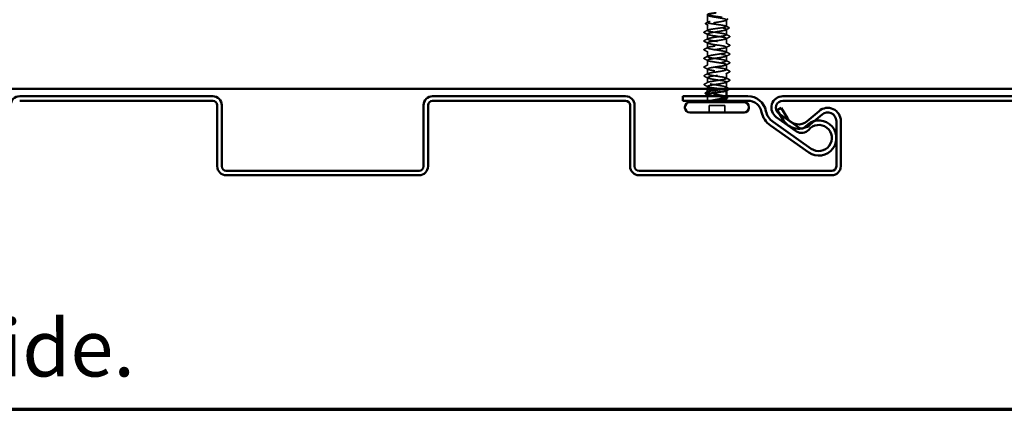
# Model space of a CAD drawing. Units: inches. Extents: x 0.6 to 33.4, y 0.6 to 21.4.
# Drawn here: x 4.7 to 9.4, y 0.6 to 2.4 of the extents above; entities that cross this region are included whole.
import ezdxf

# ---------------------------------------------------------------- set-up
doc = ezdxf.new("R2010")
doc.units = ezdxf.units.IN
doc.header["$LTSCALE"] = 2
doc.header["$MEASUREMENT"] = 0
doc.linetypes.add('DASHED', pattern=[0.2067, 0.1654, -0.0413])
for name, color, linetype, lineweight in [('Border (ANSI)', 7, 'Continuous', 70), ('Hidden (ANSI)', 7, 'DASHED', 35), ('Visible (ANSI)', 7, 'Continuous', 50)]:
    doc.layers.add(name, color=color, linetype=linetype, lineweight=lineweight)
doc.styles.get("Standard").update_dxf_attribs({"font": 'tahoma.ttf'})

# ---------------------------------------------------------------- blocks, each defined once
blk = doc.blocks.new('Borders ATAS A Border')
at = {"layer": 'Border (ANSI)'}
blk.add_line((0.3, 0.3), (16.7, 0.3), dxfattribs=at)

msp = doc.modelspace()

# ---------------------------------------------------------------- linework, layer by layer
at = {"layer": 'Hidden (ANSI)', "ltscale": 0.033067}
msp.add_line((7.947516, 2.434675), (7.947516, 2.469501), dxfattribs=at)
at = {"layer": 'Hidden (ANSI)', "ltscale": 0.02963}
msp.add_line((8.037516, 2.415812), (8.037516, 2.44703), dxfattribs=at)
at = {"layer": 'Hidden (ANSI)', "ltscale": 0.026193}
msp.add_line((7.947516, 2.39695), (7.947516, 2.424559), dxfattribs=at)
at = {"layer": 'Hidden (ANSI)', "ltscale": 0.024475}
for p, q in [((8.037516, 2.376284), (8.037516, 2.402088)), ((8.037516, 2.126479), (8.037516, 2.152284))]:
    msp.add_line(p, q, dxfattribs=at)
at = {"layer": 'Hidden (ANSI)', "ltscale": 0.022756}
for p, q in [((7.947516, 2.355617), (7.947516, 2.379617)), ((7.947516, 2.314284), (7.947516, 2.338284)), ((8.037516, 2.33495), (8.037516, 2.35895)), ((7.947516, 2.27295), (7.947516, 2.29695)), ((8.037516, 2.293617), (8.037516, 2.317617)), ((7.947516, 2.231617), (7.947516, 2.255617)), ((8.037516, 2.252284), (8.037516, 2.276284)), ((7.947516, 2.190284), (7.947516, 2.214284)), ((8.037516, 2.21095), (8.037516, 2.23495)), ((7.947516, 2.14895), (7.947516, 2.17295)), ((8.037516, 2.169617), (8.037516, 2.193617))]:
    msp.add_line(p, q, dxfattribs=at)
at = {"layer": 'Hidden (ANSI)', "ltscale": 0.011328}
msp.add_line((7.947516, 2.119617), (7.947516, 2.131617), dxfattribs=at)
at = {"layer": 'Hidden (ANSI)', "ltscale": 0.000951503}
msp.add_line((7.947516, 2.104008), (7.947516, 2.105112), dxfattribs=at)
at = {"layer": 'Hidden (ANSI)', "ltscale": 0.000648899}
msp.add_line((8.037516, 2.111968), (8.037516, 2.112755), dxfattribs=at)
at = {"layer": 'Hidden (ANSI)', "ltscale": 0.012281}
msp.add_line((7.947516, 2.07195), (7.947516, 2.08495), dxfattribs=at)
at = {"layer": 'Hidden (ANSI)', "ltscale": 0.003151}
msp.add_line((8.037516, 2.081537), (8.037516, 2.08495), dxfattribs=at)
at = {"layer": 'Hidden (ANSI)', "ltscale": 0.002833}
msp.add_line((8.037516, 2.07195), (8.037516, 2.07503), dxfattribs=at)
at = {"layer": 'Hidden (ANSI)', "ltscale": 0.071644}
msp.add_line((8.030182, 2.041617), (7.954849, 2.041617), dxfattribs=at)
at = {"layer": 'Hidden (ANSI)', "ltscale": 0.032915}
for p, q in [((7.954849, 2.00695), (7.954849, 2.041617)), ((8.030182, 2.00695), (8.030182, 2.041617))]:
    msp.add_line(p, q, dxfattribs=at)
at = {"layer": 'Hidden (ANSI)', "ltscale": 0.001311}
for centre in [(7.931516, 2.388284), (7.931516, 2.140284)]:
    msp.add_arc(centre, 0.000667, 116.343304, 243.656696, dxfattribs=at)
at = {"layer": 'Hidden (ANSI)', "ltscale": 0.008314}
for centre, start, end in [((7.932516, 2.07195), 326.251011, 0), ((8.052516, 2.07195), 180, 213.748989)]:
    msp.add_arc(centre, 0.015, start, end, dxfattribs=at)
at = {"layer": 'Hidden (ANSI)', "ltscale": 0.609528}
msp.add_open_spline([(7.988541, 2.480104), (7.982631, 2.479161), (7.976882, 2.478227), (7.966371, 2.476341), (7.961711, 2.475407), (7.954123, 2.47352), (7.951268, 2.472586), (7.947768, 2.4707), (7.947156, 2.469766), (7.94828, 2.46788), (7.950005, 2.466946), (7.955581, 2.465059), (7.959378, 2.464125), (7.968551, 2.462239), (7.973837, 2.461305), (7.985199, 2.459419), (7.991163, 2.458484), (8.002969, 2.456598), (8.008696, 2.455664), (8.019136, 2.453778), (8.023746, 2.452844), (8.031216, 2.450957), (8.034003, 2.450023), (8.037358, 2.448137), (8.037893, 2.447203), (8.036617, 2.445317), (8.034818, 2.444383), (8.029107, 2.442496), (8.025251, 2.441562), (8.015982, 2.439676), (8.01066, 2.438742), (7.999256, 2.436855), (7.993285, 2.435921), (7.981494, 2.434035), (7.975791, 2.433101), (7.965425, 2.431215), (7.960864, 2.430281), (7.953513, 2.428394), (7.950795, 2.42746), (7.947587, 2.425574), (7.947129, 2.42464), (7.948556, 2.422753), (7.950428, 2.421819), (7.956272, 2.419933), (7.960187, 2.418999), (7.969551, 2.417113), (7.974907, 2.416179), (7.986353, 2.414292), (7.99233, 2.413358), (8.004102, 2.411472), (8.009782, 2.410538), (8.020073, 2.408651), (8.024583, 2.407717), (8.031814, 2.405831), (8.034463, 2.404897), (8.037524, 2.403011), (8.037905, 2.402077), (8.036326, 2.40019), (8.034381, 2.399256), (8.028404, 2.39737), (8.024432, 2.396436), (8.014975, 2.39455), (8.009584, 2.393615), (7.998099, 2.391729), (7.992117, 2.390795), (7.980365, 2.388909), (7.974711, 2.387975), (7.964497, 2.386088), (7.960037, 2.385154), (7.953591, 2.383444), (7.95134, 2.382681), (7.948292, 2.381147), (7.947516, 2.380384), (7.947516, 2.379617)], degree=3, knots=[0, 0, 0, 0, 0.06867359, 0.06867359, 0.13734718, 0.13734718, 0.20602077, 0.20602077, 0.27469436, 0.27469436, 0.34336795, 0.34336795, 0.41204154, 0.41204154, 0.48071513, 0.48071513, 0.54938872, 0.54938872, 0.61806231, 0.61806231, 0.6867359, 0.6867359, 0.75540949, 0.75540949, 0.82408308, 0.82408308, 0.89275667, 0.89275667, 0.96143026, 0.96143026, 1.03010385, 1.03010385, 1.09877744, 1.09877744, 1.16745103, 1.16745103, 1.23612462, 1.23612462, 1.30479821, 1.30479821, 1.3734718, 1.3734718, 1.44214539, 1.44214539, 1.51081898, 1.51081898, 1.57949257, 1.57949257, 1.64816616, 1.64816616, 1.71683975, 1.71683975, 1.78551334, 1.78551334, 1.85418693, 1.85418693, 1.92286052, 1.92286052, 1.99153411, 1.99153411, 2.0602077, 2.0602077, 2.12888129, 2.12888129, 2.19755488, 2.19755488, 2.26622847, 2.26622847, 2.33490206, 2.33490206, 2.39077358, 2.39077358, 2.4466451, 2.4466451, 2.4466451, 2.4466451], dxfattribs=at)
at = {"layer": 'Hidden (ANSI)', "ltscale": 0.607305}
msp.add_open_spline([(7.947516, 2.39695), (7.947516, 2.397739), (7.948681, 2.39852), (7.953207, 2.400098), (7.956525, 2.400879), (7.964888, 2.402457), (7.969853, 2.403238), (7.980779, 2.404815), (7.986634, 2.405597), (7.998458, 2.407174), (8.004312, 2.407955), (8.015232, 2.409533), (8.020192, 2.410314), (8.028544, 2.411892), (8.031855, 2.412673), (8.036366, 2.414251), (8.037524, 2.415032), (8.037507, 2.416609), (8.036334, 2.417391), (8.031793, 2.418968), (8.028469, 2.419749), (8.020094, 2.421327), (8.015125, 2.422108), (8.004192, 2.423686), (7.998336, 2.424467), (7.986512, 2.426045), (7.98066, 2.426826), (7.969746, 2.428403), (7.96479, 2.429185), (7.95645, 2.430762), (7.953146, 2.431543), (7.948649, 2.433121), (7.9475, 2.433902), (7.947532, 2.43548), (7.948713, 2.436261), (7.953269, 2.437839), (7.9566, 2.43862), (7.964986, 2.440197), (7.96996, 2.440979), (7.980898, 2.442556), (7.986757, 2.443337), (7.998581, 2.444915), (8.004431, 2.445696), (8.015338, 2.447274), (8.02029, 2.448055), (8.028619, 2.449633), (8.031916, 2.450414), (8.036398, 2.451991), (8.037539, 2.452773), (8.037491, 2.45435), (8.036302, 2.455131), (8.031731, 2.456709), (8.028393, 2.45749), (8.019995, 2.459068), (8.015017, 2.459849), (8.004073, 2.461427), (7.998213, 2.462208), (7.986389, 2.463785), (7.980541, 2.464567), (7.969639, 2.466144), (7.964693, 2.466925), (7.956375, 2.468503), (7.953084, 2.469284), (7.948617, 2.470862), (7.947484, 2.471643), (7.947548, 2.473221), (7.948745, 2.474002), (7.953331, 2.475579), (7.956676, 2.476361), (7.964576, 2.477843), (7.968877, 2.478531), (7.978307, 2.479918), (7.983365, 2.480606), (7.988541, 2.481299)], degree=3, knots=[0, 0, 0, 0, 0.06817207, 0.06817207, 0.13634415, 0.13634415, 0.20451622, 0.20451622, 0.2726883, 0.2726883, 0.34086037, 0.34086037, 0.40903245, 0.40903245, 0.47720452, 0.47720452, 0.5453766, 0.5453766, 0.61354867, 0.61354867, 0.68172075, 0.68172075, 0.74989282, 0.74989282, 0.8180649, 0.8180649, 0.88623697, 0.88623697, 0.95440905, 0.95440905, 1.02258112, 1.02258112, 1.0907532, 1.0907532, 1.15892527, 1.15892527, 1.22709735, 1.22709735, 1.29526942, 1.29526942, 1.3634415, 1.3634415, 1.43161357, 1.43161357, 1.49978565, 1.49978565, 1.56795772, 1.56795772, 1.6361298, 1.6361298, 1.70430187, 1.70430187, 1.77247395, 1.77247395, 1.84064602, 1.84064602, 1.90881809, 1.90881809, 1.97699017, 1.97699017, 2.04516224, 2.04516224, 2.11333432, 2.11333432, 2.18150639, 2.18150639, 2.24967847, 2.24967847, 2.31785054, 2.31785054, 2.37777553, 2.37777553, 2.43770052, 2.43770052, 2.43770052, 2.43770052], dxfattribs=at)
at = {"layer": 'Hidden (ANSI)', "ltscale": 0.025147}
msp.add_open_spline([(7.940031, 2.427309), (7.939198, 2.427736), (7.93859, 2.428169), (7.937774, 2.429854), (7.938668, 2.430956), (7.940083, 2.431674)], degree=3, knots=[0, 0, 0, 0, 0.037677266, 0.037677266, 0.100619848, 0.100619848, 0.100619848, 0.100619848], dxfattribs=at)
at = {"layer": 'Hidden (ANSI)', "ltscale": 0.009503}
msp.add_open_spline([(7.940083, 2.431674), (7.94308, 2.433195), (7.946075, 2.434721), (7.949065, 2.436255)], degree=3, dxfattribs=at)
at = {"layer": 'Hidden (ANSI)', "ltscale": 0.006226}
for points in [[(8.04126, 2.44786), (8.039292, 2.446846), (8.037326, 2.44583), (8.035362, 2.444809)], [(8.035362, 2.083759), (8.037326, 2.082737), (8.039292, 2.081721), (8.04126, 2.080707)]]:
    msp.add_open_spline(points, degree=3, dxfattribs=at)
at = {"layer": 'Hidden (ANSI)', "ltscale": 0.025118}
for points, knots in [([(8.041197, 2.452443), (8.04202, 2.452024), (8.042625, 2.451601), (8.043322, 2.450507), (8.043327, 2.449776), (8.042643, 2.448685), (8.042055, 2.448269), (8.04126, 2.44786)], [0, 0, 0, 0, 0.034433257, 0.034433257, 0.066857531, 0.066857531, 0.10073439, 0.10073439, 0.10073439, 0.10073439]), ([(8.04126, 2.080707), (8.042081, 2.080285), (8.042685, 2.079855), (8.043341, 2.078729), (8.043305, 2.078006), (8.042593, 2.076945), (8.042, 2.076532), (8.041197, 2.076124)], [0, 0, 0, 0, 0.035007819, 0.035007819, 0.06716519, 0.06716519, 0.10073538, 0.10073538, 0.10073538, 0.10073538])]:
    msp.add_open_spline(points, degree=3, knots=knots, dxfattribs=at)
at = {"layer": 'Hidden (ANSI)', "ltscale": 0.012555}
msp.add_open_spline([(7.932611, 2.386282), (7.931601, 2.386794), (7.930849, 2.387384), (7.930849, 2.388284)], degree=3, dxfattribs=at)
at = {"layer": 'Hidden (ANSI)', "ltscale": 0.011493}
msp.add_open_spline([(7.930859, 2.388399), (7.930923, 2.388765), (7.931126, 2.389075), (7.931697, 2.389649), (7.932106, 2.389913), (7.932616, 2.39017)], degree=3, knots=[0, 0, 0, 0, 0.0209650713, 0.0209650713, 0.0463562136, 0.0463562136, 0.0463562136, 0.0463562136], dxfattribs=at)
at = {"layer": 'Hidden (ANSI)', "ltscale": 0.01781}
for points in [[(7.949357, 2.377728), (7.943788, 2.380604), (7.938202, 2.383449), (7.932611, 2.386282)], [(7.932611, 2.348952), (7.938202, 2.351785), (7.943788, 2.35463), (7.949357, 2.357505)], [(7.949357, 2.336395), (7.943788, 2.33927), (7.938202, 2.342116), (7.932611, 2.344949)], [(8.035674, 2.378172), (8.041243, 2.375297), (8.046829, 2.372452), (8.05242, 2.369618)], [(8.05242, 2.365615), (8.046829, 2.362782), (8.041243, 2.359937), (8.035674, 2.357062)], [(8.035674, 2.336839), (8.041243, 2.333963), (8.046829, 2.331118), (8.05242, 2.328285)], [(7.932611, 2.307618), (7.938202, 2.310452), (7.943788, 2.313297), (7.949357, 2.316172)], [(7.949357, 2.295062), (7.943788, 2.297937), (7.938202, 2.300782), (7.932611, 2.303615)], [(8.05242, 2.324282), (8.046829, 2.321449), (8.041243, 2.318604), (8.035674, 2.315728)], [(8.035674, 2.295505), (8.041243, 2.29263), (8.046829, 2.289785), (8.05242, 2.286952)], [(7.932611, 2.266285), (7.938202, 2.269118), (7.943788, 2.271963), (7.949357, 2.274839)], [(7.949357, 2.253728), (7.943788, 2.256604), (7.938202, 2.259449), (7.932611, 2.262282)], [(8.05242, 2.282949), (8.046829, 2.280116), (8.041243, 2.27727), (8.035674, 2.274395)], [(8.035674, 2.254172), (8.041243, 2.251297), (8.046829, 2.248452), (8.05242, 2.245618)], [(7.932611, 2.224952), (7.938202, 2.227785), (7.943788, 2.23063), (7.949357, 2.233505)], [(7.949357, 2.212395), (7.943788, 2.21527), (7.938202, 2.218116), (7.932611, 2.220949)], [(8.05242, 2.241615), (8.046829, 2.238782), (8.041243, 2.235937), (8.035674, 2.233062)], [(8.035674, 2.212839), (8.041243, 2.209963), (8.046829, 2.207118), (8.05242, 2.204285)], [(8.05242, 2.200282), (8.046829, 2.197449), (8.041243, 2.194604), (8.035674, 2.191728)], [(7.932611, 2.183618), (7.938202, 2.186452), (7.943788, 2.189297), (7.949357, 2.192172)], [(7.949357, 2.171062), (7.943788, 2.173937), (7.938202, 2.176782), (7.932611, 2.179615)], [(7.932611, 2.142285), (7.938202, 2.145118), (7.943788, 2.147963), (7.949357, 2.150839)], [(8.035674, 2.171505), (8.041243, 2.16863), (8.046829, 2.165785), (8.05242, 2.162952)], [(8.05242, 2.158949), (8.046829, 2.156116), (8.041243, 2.15327), (8.035674, 2.150395)]]:
    msp.add_open_spline(points, degree=3, dxfattribs=at)
at = {"layer": 'Hidden (ANSI)', "ltscale": 0.017473}
for points in [[(7.932616, 2.39017), (7.938107, 2.392942), (7.943593, 2.395724), (7.949065, 2.398531)], [(7.949065, 2.130037), (7.943593, 2.132843), (7.938107, 2.135625), (7.932616, 2.138397)]]:
    msp.add_open_spline(points, degree=3, dxfattribs=at)
at = {"layer": 'Hidden (ANSI)', "ltscale": 0.01023}
msp.add_open_spline([(7.949669, 2.422337), (7.946462, 2.424005), (7.943248, 2.425661), (7.940031, 2.427309)], degree=3, dxfattribs=at)
at = {"layer": 'Hidden (ANSI)', "ltscale": 1.03389}
for points, knots in [([(7.947516, 2.14895), (7.947516, 2.151634), (7.959947, 2.154317), (7.977207, 2.157), (7.994467, 2.159683), (8.015356, 2.162367), (8.0271, 2.16505), (8.038843, 2.167733), (8.040625, 2.170417), (8.031355, 2.1731), (8.022084, 2.175783), (8.002408, 2.178466), (7.984357, 2.18115), (7.966306, 2.183833), (7.951137, 2.186516), (7.948125, 2.189199), (7.945114, 2.191883), (7.95447, 2.194566), (7.970472, 2.197249), (7.986474, 2.199933), (8.008009, 2.202616), (8.021908, 2.205299), (8.035807, 2.207982), (8.041103, 2.210666), (8.034557, 2.213349), (8.028011, 2.216032), (8.01008, 2.218716), (7.991727, 2.221399), (7.973375, 2.224082), (7.955879, 2.226765), (7.949938, 2.229449), (7.943997, 2.232132), (7.950024, 2.234815), (7.964335, 2.237499), (7.978645, 2.240182), (8.000242, 2.242865), (8.01592, 2.245548), (8.031597, 2.248232), (8.040264, 2.250915), (8.03662, 2.253598), (8.032976, 2.256281), (8.017276, 2.258965), (7.999119, 2.261648), (7.980963, 2.264331), (7.961614, 2.267015), (7.952904, 2.269698), (7.944195, 2.272381), (7.94673, 2.275064), (7.958961, 2.277748), (7.971191, 2.280431), (7.992266, 2.283114), (8.009297, 2.285798), (8.026328, 2.288481), (8.038131, 2.291164), (8.037488, 2.293847), (8.036845, 2.296531), (8.023801, 2.299214), (8.006332, 2.301897), (7.988864, 2.304581), (7.968186, 2.307264), (7.956944, 2.309947), (7.945702, 2.31263), (7.944677, 2.315314), (7.954496, 2.317997), (7.964316, 2.32068), (7.984296, 2.323363), (8.00222, 2.326047), (8.020143, 2.32873), (8.034762, 2.331413), (8.037137, 2.334097), (8.039512, 2.33678), (8.029478, 2.339463), (8.013171, 2.342146), (7.996864, 2.34483), (7.975418, 2.347513), (7.961948, 2.350196), (7.948477, 2.35288), (7.94392, 2.355563), (7.951062, 2.358246), (7.958204, 2.360929), (7.976549, 2.363613), (7.994879, 2.366296), (8.013209, 2.368979), (8.030248, 2.371663), (8.035577, 2.374346), (8.040906, 2.377029), (8.034154, 2.379712), (8.01945, 2.382396), (8.004746, 2.385079), (7.983113, 2.387762), (7.96778, 2.390446), (7.955389, 2.392614), (7.947516, 2.394782), (7.947516, 2.39695)], [0, 0, 0, 0, 1.22367682, 1.22367682, 1.22367682, 2.44735363, 2.44735363, 2.44735363, 3.67103045, 3.67103045, 3.67103045, 4.89470726, 4.89470726, 4.89470726, 6.11838408, 6.11838408, 6.11838408, 7.3420609, 7.3420609, 7.3420609, 8.56573771, 8.56573771, 8.56573771, 9.78941453, 9.78941453, 9.78941453, 11.01309134, 11.01309134, 11.01309134, 12.23676816, 12.23676816, 12.23676816, 13.46044498, 13.46044498, 13.46044498, 14.68412179, 14.68412179, 14.68412179, 15.90779861, 15.90779861, 15.90779861, 17.13147542, 17.13147542, 17.13147542, 18.35515224, 18.35515224, 18.35515224, 19.57882906, 19.57882906, 19.57882906, 20.80250587, 20.80250587, 20.80250587, 22.02618269, 22.02618269, 22.02618269, 23.2498595, 23.2498595, 23.2498595, 24.47353632, 24.47353632, 24.47353632, 25.69721314, 25.69721314, 25.69721314, 26.92088995, 26.92088995, 26.92088995, 28.14456677, 28.14456677, 28.14456677, 29.36824358, 29.36824358, 29.36824358, 30.5919204, 30.5919204, 30.5919204, 31.81559722, 31.81559722, 31.81559722, 33.03927403, 33.03927403, 33.03927403, 34.26295085, 34.26295085, 34.26295085, 35.48662766, 35.48662766, 35.48662766, 36.71030448, 36.71030448, 36.71030448, 37.69911184, 37.69911184, 37.69911184, 37.69911184]), ([(7.947516, 2.379617), (7.947516, 2.376934), (7.959947, 2.37425), (7.977207, 2.371567), (7.994467, 2.368884), (8.015356, 2.366201), (8.0271, 2.363517), (8.038843, 2.360834), (8.040625, 2.358151), (8.031355, 2.355467), (8.022084, 2.352784), (8.002408, 2.350101), (7.984357, 2.347418), (7.966306, 2.344734), (7.951137, 2.342051), (7.948125, 2.339368), (7.945114, 2.336684), (7.95447, 2.334001), (7.970472, 2.331318), (7.986474, 2.328635), (8.008009, 2.325951), (8.021908, 2.323268), (8.035807, 2.320585), (8.041103, 2.317901), (8.034557, 2.315218), (8.028011, 2.312535), (8.01008, 2.309852), (7.991727, 2.307168), (7.973375, 2.304485), (7.955879, 2.301802), (7.949938, 2.299119), (7.943997, 2.296435), (7.950024, 2.293752), (7.964335, 2.291069), (7.978645, 2.288385), (8.000242, 2.285702), (8.01592, 2.283019), (8.031597, 2.280336), (8.040264, 2.277652), (8.03662, 2.274969), (8.032976, 2.272286), (8.017276, 2.269602), (7.999119, 2.266919), (7.980963, 2.264236), (7.961614, 2.261553), (7.952904, 2.258869), (7.944195, 2.256186), (7.94673, 2.253503), (7.958961, 2.250819), (7.971191, 2.248136), (7.992266, 2.245453), (8.009297, 2.24277), (8.026328, 2.240086), (8.038131, 2.237403), (8.037488, 2.23472), (8.036845, 2.232037), (8.023801, 2.229353), (8.006332, 2.22667), (7.988864, 2.223987), (7.968186, 2.221303), (7.956944, 2.21862), (7.945702, 2.215937), (7.944677, 2.213254), (7.954496, 2.21057), (7.964316, 2.207887), (7.984296, 2.205204), (8.00222, 2.20252), (8.020143, 2.199837), (8.034762, 2.197154), (8.037137, 2.194471), (8.039512, 2.191787), (8.029478, 2.189104), (8.013171, 2.186421), (7.996864, 2.183737), (7.975418, 2.181054), (7.961948, 2.178371), (7.948477, 2.175688), (7.94392, 2.173004), (7.951062, 2.170321), (7.958204, 2.167638), (7.976549, 2.164955), (7.994879, 2.162271), (8.013209, 2.159588), (8.030248, 2.156905), (8.035577, 2.154221), (8.040906, 2.151538), (8.034154, 2.148855), (8.01945, 2.146172), (8.004746, 2.143488), (7.983113, 2.140805), (7.96778, 2.138122), (7.955389, 2.135953), (7.947516, 2.133785), (7.947516, 2.131617)], [-37.69911184, -37.69911184, -37.69911184, -37.69911184, -36.47543503, -36.47543503, -36.47543503, -35.25175821, -35.25175821, -35.25175821, -34.0280814, -34.0280814, -34.0280814, -32.80440458, -32.80440458, -32.80440458, -31.58072776, -31.58072776, -31.58072776, -30.35705095, -30.35705095, -30.35705095, -29.13337413, -29.13337413, -29.13337413, -27.90969732, -27.90969732, -27.90969732, -26.6860205, -26.6860205, -26.6860205, -25.46234368, -25.46234368, -25.46234368, -24.23866687, -24.23866687, -24.23866687, -23.01499005, -23.01499005, -23.01499005, -21.79131324, -21.79131324, -21.79131324, -20.56763642, -20.56763642, -20.56763642, -19.3439596, -19.3439596, -19.3439596, -18.12028279, -18.12028279, -18.12028279, -16.89660597, -16.89660597, -16.89660597, -15.67292916, -15.67292916, -15.67292916, -14.44925234, -14.44925234, -14.44925234, -13.22557552, -13.22557552, -13.22557552, -12.00189871, -12.00189871, -12.00189871, -10.77822189, -10.77822189, -10.77822189, -9.55454508, -9.55454508, -9.55454508, -8.33086826, -8.33086826, -8.33086826, -7.10719144, -7.10719144, -7.10719144, -5.88351463, -5.88351463, -5.88351463, -4.65983781, -4.65983781, -4.65983781, -3.436161, -3.436161, -3.436161, -2.21248418, -2.21248418, -2.21248418, -0.98880736, -0.98880736, -0.98880736, 0, 0, 0, 0])]:
    msp.add_open_spline(points, degree=3, knots=knots, dxfattribs=at)
at = {"layer": 'Hidden (ANSI)', "ltscale": 0.01422}
for points in [[(8.04873, 2.406745), (8.044266, 2.404467), (8.039807, 2.402178), (8.035362, 2.399866)], [(8.035362, 2.128701), (8.039807, 2.126389), (8.044266, 2.1241), (8.04873, 2.121822)]]:
    msp.add_open_spline(points, degree=3, dxfattribs=at)
at = {"layer": 'Hidden (ANSI)', "ltscale": 0.013495}
msp.add_open_spline([(8.035966, 2.417393), (8.040199, 2.415222), (8.044441, 2.413066), (8.048687, 2.410917)], degree=3, dxfattribs=at)
at = {"layer": 'Hidden (ANSI)', "ltscale": 0.025172}
msp.add_open_spline([(8.048687, 2.410917), (8.049532, 2.410489), (8.050145, 2.410059), (8.050858, 2.408397), (8.050004, 2.407396), (8.04873, 2.406745)], degree=3, knots=[0, 0, 0, 0, 0.039857502, 0.039857502, 0.100777948, 0.100777948, 0.100777948, 0.100777948], dxfattribs=at)
at = {"layer": 'Hidden (ANSI)', "ltscale": 0.025207}
for points in [[(7.932611, 2.344949), (7.931754, 2.345383), (7.931125, 2.345827), (7.930616, 2.347524), (7.93145, 2.348364), (7.932611, 2.348952)], [(8.05242, 2.369618), (8.053278, 2.369184), (8.053906, 2.36874), (8.054415, 2.367043), (8.053581, 2.366204), (8.05242, 2.365615)], [(7.932611, 2.303615), (7.931754, 2.30405), (7.931125, 2.304494), (7.930616, 2.30619), (7.93145, 2.30703), (7.932611, 2.307618)], [(8.05242, 2.328285), (8.053278, 2.327851), (8.053906, 2.327407), (8.054415, 2.32571), (8.053581, 2.32487), (8.05242, 2.324282)], [(7.932611, 2.262282), (7.931754, 2.262716), (7.931125, 2.263161), (7.930616, 2.264857), (7.93145, 2.265697), (7.932611, 2.266285)], [(8.05242, 2.286952), (8.053278, 2.286518), (8.053906, 2.286073), (8.054415, 2.284377), (8.053581, 2.283537), (8.05242, 2.282949)], [(8.05242, 2.245618), (8.053278, 2.245184), (8.053906, 2.24474), (8.054415, 2.243043), (8.053581, 2.242204), (8.05242, 2.241615)], [(7.932611, 2.220949), (7.931754, 2.221383), (7.931125, 2.221827), (7.930616, 2.223524), (7.93145, 2.224364), (7.932611, 2.224952)], [(8.05242, 2.204285), (8.053278, 2.203851), (8.053906, 2.203407), (8.054415, 2.20171), (8.053581, 2.20087), (8.05242, 2.200282)], [(7.932611, 2.179615), (7.931754, 2.18005), (7.931125, 2.180494), (7.930616, 2.18219), (7.93145, 2.18303), (7.932611, 2.183618)], [(8.05242, 2.162952), (8.053278, 2.162518), (8.053906, 2.162073), (8.054415, 2.160377), (8.053581, 2.159537), (8.05242, 2.158949)]]:
    msp.add_open_spline(points, degree=3, knots=[0, 0, 0, 0, 0.042878708, 0.042878708, 0.100963035, 0.100963035, 0.100963035, 0.100963035], dxfattribs=at)
at = {"layer": 'Hidden (ANSI)', "ltscale": 0.177857}
msp.add_open_spline([(8.018347, 2.119617), (8.018827, 2.11971), (8.019301, 2.119804), (8.024491, 2.12084), (8.028455, 2.121774), (8.034413, 2.12366), (8.036348, 2.124595), (8.037905, 2.126481), (8.037513, 2.127415), (8.034431, 2.129301), (8.031772, 2.130235), (8.024524, 2.132122), (8.020006, 2.133056), (8.009705, 2.134942), (8.004022, 2.135876), (7.992247, 2.137762), (7.986271, 2.138696), (7.974831, 2.140583), (7.969479, 2.141517), (7.960129, 2.143403), (7.956222, 2.144337), (7.951418, 2.145893), (7.949966, 2.146503), (7.94801, 2.147728), (7.947516, 2.148338), (7.947516, 2.14895)], degree=3, knots=[1.160649601, 1.160649601, 1.160649601, 1.160649601, 1.167451031, 1.167451031, 1.236124621, 1.236124621, 1.304798211, 1.304798211, 1.373471801, 1.373471801, 1.442145391, 1.442145391, 1.510818981, 1.510818981, 1.579492571, 1.579492571, 1.648166161, 1.648166161, 1.716839751, 1.716839751, 1.785513341, 1.785513341, 1.830108883, 1.830108883, 1.874704425, 1.874704425, 1.874704425, 1.874704425], dxfattribs=at)
at = {"layer": 'Hidden (ANSI)', "ltscale": 0.012553}
msp.add_open_spline([(7.930849, 2.140284), (7.930849, 2.141006), (7.931374, 2.141543), (7.932227, 2.142081), (7.932411, 2.142184), (7.932611, 2.142285)], degree=3, knots=[0, 0, 0, 0, 0.0405456153, 0.0405456153, 0.0505447717, 0.0505447717, 0.0505447717, 0.0505447717], dxfattribs=at)
at = {"layer": 'Hidden (ANSI)', "ltscale": 0.011495}
msp.add_open_spline([(7.932616, 2.138397), (7.931686, 2.138867), (7.931001, 2.139361), (7.930859, 2.140168)], degree=3, dxfattribs=at)
at = {"layer": 'Hidden (ANSI)', "ltscale": 0.207863}
msp.add_open_spline([(8.002798, 2.07195), (8.008574, 2.072893), (8.014026, 2.073828), (8.023651, 2.075714), (8.02773, 2.076648), (8.03395, 2.078534), (8.03603, 2.079468), (8.037889, 2.081355), (8.037651, 2.082289), (8.034865, 2.084175), (8.032345, 2.085109), (8.025341, 2.086995), (8.020926, 2.087929), (8.01078, 2.089816), (8.005147, 2.09075), (7.993415, 2.092636), (7.98743, 2.09357), (7.975912, 2.095457), (7.970492, 2.096391), (7.960957, 2.098277), (7.956935, 2.099211), (7.950846, 2.101097), (7.948839, 2.102031), (7.94713, 2.103918), (7.947445, 2.104852), (7.949138, 2.10594), (7.949391, 2.106085), (7.949669, 2.10623)], degree=3, knots=[0, 0, 0, 0, 0.06867359, 0.06867359, 0.13734718, 0.13734718, 0.20602077, 0.20602077, 0.27469436, 0.27469436, 0.34336795, 0.34336795, 0.41204154, 0.41204154, 0.48071513, 0.48071513, 0.54938872, 0.54938872, 0.61806231, 0.61806231, 0.6867359, 0.6867359, 0.75540949, 0.75540949, 0.82408308, 0.82408308, 0.834650274, 0.834650274, 0.834650274, 0.834650274], dxfattribs=at)
at = {"layer": 'Hidden (ANSI)', "ltscale": 0.147108}
msp.add_open_spline([(7.947516, 2.131617), (7.947516, 2.130828), (7.948681, 2.130047), (7.953207, 2.128469), (7.956525, 2.127688), (7.964888, 2.126111), (7.969853, 2.125329), (7.980779, 2.123752), (7.986634, 2.122971), (7.998458, 2.121393), (8.004312, 2.120612), (8.015232, 2.119034), (8.020192, 2.118253), (8.028544, 2.116675), (8.031855, 2.115894), (8.036366, 2.114317), (8.037524, 2.113535), (8.03751, 2.112221), (8.036987, 2.111698), (8.035966, 2.111174)], degree=3, knots=[0, 0, 0, 0, 0.068172075, 0.068172075, 0.13634415, 0.13634415, 0.204516224, 0.204516224, 0.272688299, 0.272688299, 0.340860374, 0.340860374, 0.409032449, 0.409032449, 0.477204524, 0.477204524, 0.545376599, 0.545376599, 0.590827366, 0.590827366, 0.590827366, 0.590827366], dxfattribs=at)
at = {"layer": 'Hidden (ANSI)', "ltscale": 0.013308}
msp.add_open_spline([(8.04873, 2.121822), (8.049575, 2.121391), (8.050191, 2.120952), (8.050536, 2.12005), (8.050561, 2.119831), (8.050534, 2.119617)], degree=3, knots=[0, 0, 0, 0, 0.0403907674, 0.0403907674, 0.0535737322, 0.0535737322, 0.0535737322, 0.0535737322], dxfattribs=at)
at = {"layer": 'Hidden (ANSI)', "ltscale": 0.157908}
msp.add_open_spline([(7.947516, 2.093893), (7.947516, 2.093887), (7.947516, 2.093882), (7.947532, 2.093087), (7.948713, 2.092306), (7.953269, 2.090729), (7.9566, 2.089947), (7.964986, 2.08837), (7.96996, 2.087589), (7.980898, 2.086011), (7.986757, 2.08523), (7.998581, 2.083652), (8.004431, 2.082871), (8.015338, 2.081293), (8.02029, 2.080512), (8.028619, 2.078935), (8.031916, 2.078153), (8.036398, 2.076576), (8.037539, 2.075795), (8.0375, 2.074496), (8.036997, 2.073988), (8.035043, 2.072968), (8.033599, 2.07246), (8.031723, 2.07195)], degree=3, knots=[1.090282361, 1.090282361, 1.090282361, 1.090282361, 1.090753197, 1.090753197, 1.158925272, 1.158925272, 1.227097347, 1.227097347, 1.295269422, 1.295269422, 1.363441496, 1.363441496, 1.431613571, 1.431613571, 1.499785646, 1.499785646, 1.567957721, 1.567957721, 1.636129796, 1.636129796, 1.680201881, 1.680201881, 1.724273966, 1.724273966, 1.724273966, 1.724273966], dxfattribs=at)
at = {"layer": 'Hidden (ANSI)', "ltscale": 0.001558}
msp.add_open_spline([(7.949065, 2.092312), (7.948549, 2.092577), (7.948032, 2.092842), (7.947516, 2.093106)], degree=3, dxfattribs=at)
at = {"layer": 'Hidden (ANSI)', "ltscale": 0.043851}
msp.add_open_spline([(7.959789, 2.063617), (7.96409, 2.064781), (7.970364, 2.066232), (7.982943, 2.068613), (7.987524, 2.069413), (7.995728, 2.070795), (7.9993, 2.071379), (8.002798, 2.07195)], degree=3, knots=[0.002890237, 0.002890237, 0.002890237, 0.002890237, 0.062011797, 0.062011797, 0.094442965, 0.094442965, 0.119648935, 0.119648935, 0.119648935, 0.119648935], dxfattribs=at)
at = {"layer": 'Hidden (ANSI)', "ltscale": 0.070147}
msp.add_open_spline([(8.031723, 2.07195), (8.028598, 2.071101), (8.02439, 2.070295), (8.014941, 2.068831), (8.009986, 2.06818), (7.99925, 2.066896), (7.993543, 2.066276), (7.983495, 2.065216), (7.979202, 2.064775), (7.972687, 2.064097), (7.970368, 2.063855), (7.968136, 2.063617)], degree=3, knots=[0, 0, 0, 0, 0.073437983, 0.073437983, 0.137291237, 0.137291237, 0.202952553, 0.202952553, 0.252945191, 0.252945191, 0.281820134, 0.281820134, 0.281820134, 0.281820134], dxfattribs=at)
at = {"layer": 'Hidden (ANSI)', "ltscale": 0.005496}
msp.add_open_spline([(8.041197, 2.076124), (8.039452, 2.075235), (8.037708, 2.074344), (8.035966, 2.07345)], degree=3, dxfattribs=at)
at = {"layer": 'Visible (ANSI)', "color": 96, "true_color": 0x008000}
msp.add_line((15.156947, 2.119617), (1.099749, 2.119617), dxfattribs=at)
at = {"layer": 'Visible (ANSI)'}
for p, q in [((7.947516, 2.105112), (7.947516, 2.119617)), ((8.037516, 2.08495), (8.037516, 2.111968)), ((8.120849, 2.05695), (7.864182, 2.05695)), ((7.947516, 2.08495), (7.947516, 2.093893)), ((7.840849, 2.030284), (7.840849, 2.033617)), ((8.144182, 2.030284), (8.144182, 2.033617)), ((8.120849, 2.00695), (7.864182, 2.00695))]:
    msp.add_line(p, q, dxfattribs=at)
at = {"layer": 'Visible (ANSI)', "color": 5, "true_color": 0x0000ff}
for p, q in [((5.600516, 2.08495), (4.684849, 2.08495)), ((4.684849, 2.063617), (5.600516, 2.063617)), ((7.558849, 2.08495), (6.643182, 2.08495)), ((6.643182, 2.063617), (7.558849, 2.063617)), ((8.138745, 2.08495), (7.830182, 2.08495)), ((7.830182, 2.08495), (7.830182, 2.063617)), ((7.830182, 2.063617), (8.138745, 2.063617)), ((9.683849, 2.08495), (8.305445, 2.08495)), ((8.305445, 2.063617), (9.683849, 2.063617)), ((5.621849, 2.042284), (5.621849, 1.752617)), ((5.643182, 1.752617), (5.643182, 2.042284)), ((6.600516, 2.042284), (6.600516, 1.752617)), ((6.621849, 1.752617), (6.621849, 2.042284)), ((7.580182, 2.042284), (7.580182, 1.752617)), ((7.601516, 1.752617), (7.601516, 2.042284)), ((8.278714, 2.018548), (8.296849, 2.029784)), ((8.278714, 2.018548), (8.308918, 1.969798)), ((8.327053, 1.981033), (8.296849, 2.029784)), ((8.476954, 2.014691), (8.420911, 1.966543)), ((8.439954, 1.835996), (8.258412, 1.963113)), ((8.27409, 1.985503), (8.370144, 1.918245)), ((8.382381, 1.93572), (8.286326, 2.002979)), ((8.434813, 1.950361), (8.490856, 1.998509)), ((8.558849, 1.967284), (8.558849, 1.752617)), ((8.580182, 1.752617), (8.580182, 1.967284)), ((8.246176, 1.945638), (8.427717, 1.818521)), ((6.579182, 1.731284), (5.664516, 1.731284)), ((8.537516, 1.731284), (7.622849, 1.731284)), ((5.664516, 1.70995), (6.579182, 1.70995)), ((7.622849, 1.70995), (8.537516, 1.70995))]:
    msp.add_line(p, q, dxfattribs=at)
for centre, radius, start, end in [((4.684849, 2.042284), 0.042667, 90, 180), ((5.600516, 2.042284), 0.042667, 0, 90), ((5.600516, 2.042284), 0.021333, 0, 90), ((6.643182, 2.042284), 0.042667, 90, 180), ((6.643182, 2.042284), 0.021333, 90, 180), ((7.558849, 2.042284), 0.042667, 0, 90), ((7.558849, 2.042284), 0.021333, 0, 90), ((8.138745, 1.99695), 0.088, 11.307729, 90), ((8.138745, 1.99695), 0.066667, 11.307729, 90), ((8.305445, 2.030284), 0.054667, 90, 235), ((8.305445, 2.030284), 0.033333, 90, 235), ((8.305445, 2.030284), 0.103333, 191.307729, 235), ((8.305445, 2.030284), 0.082, 191.307729, 235), ((8.517682, 1.967284), 0.0625, 0, 130.666535), ((8.517682, 1.967284), 0.041167, 0, 130.666535), ((8.380182, 2.01395), 0.083833, 211.780945, 310.666535), ((8.380182, 2.01395), 0.0625, 211.780945, 310.666535), ((8.475516, 1.886784), 0.083333, 235, 140.61643), ((8.394617, 1.953196), 0.042667, 235, 320.61643), ((8.394617, 1.953196), 0.021333, 235, 320.61643), ((8.475516, 1.886784), 0.062, 235, 140.61643), ((5.664516, 1.752617), 0.042667, 180, 270), ((5.664516, 1.752617), 0.021333, 180, 270), ((6.579182, 1.752617), 0.021333, 270, 0), ((6.579182, 1.752617), 0.042667, 270, 0), ((7.622849, 1.752617), 0.042667, 180, 270), ((7.622849, 1.752617), 0.021333, 180, 270), ((8.537516, 1.752617), 0.021333, 270, 0), ((8.537516, 1.752617), 0.042667, 270, 0)]:
    msp.add_arc(centre, radius, start, end, dxfattribs=at)
at = {"layer": 'Visible (ANSI)'}
for centre, radius, start, end in [((7.864182, 2.033617), 0.023333, 90, 180), ((7.932516, 2.07195), 0.015, 270, 326.251011), ((8.052516, 2.07195), 0.015, 213.748989, 270), ((8.120849, 2.033617), 0.023333, 0, 90), ((7.864182, 2.030284), 0.023333, 180, 270), ((8.120849, 2.030284), 0.023333, 270, 0)]:
    msp.add_arc(centre, radius, start, end, dxfattribs=at)
for points in [[(7.940031, 2.101258), (7.943248, 2.102906), (7.946462, 2.104562), (7.949669, 2.10623)], [(8.048687, 2.11765), (8.044441, 2.115502), (8.040199, 2.113346), (8.035966, 2.111174)], [(8.050534, 2.119617), (8.05044, 2.118852), (8.049688, 2.118157), (8.048687, 2.11765)], [(7.947516, 2.093106), (7.94504, 2.094373), (7.942562, 2.095635), (7.940083, 2.096893)], [(7.959172, 2.063448), (7.959373, 2.063504), (7.959579, 2.06356), (7.959789, 2.063617)], [(7.968136, 2.063617), (7.966843, 2.063479), (7.965579, 2.063343), (7.964347, 2.063208)]]:
    msp.add_open_spline(points, degree=3, dxfattribs=at)
for points, knots in [([(8.035966, 2.111174), (8.035455, 2.110913), (8.034821, 2.110651), (8.031793, 2.109599), (8.028469, 2.108818), (8.020094, 2.10724), (8.015125, 2.106459), (8.004192, 2.104881), (7.998336, 2.1041), (7.986512, 2.102523), (7.98066, 2.101741), (7.969746, 2.100164), (7.96479, 2.099383), (7.95645, 2.097805), (7.953146, 2.097024), (7.948664, 2.095452), (7.947516, 2.094676), (7.947516, 2.093893)], [0.590827366, 0.590827366, 0.590827366, 0.590827366, 0.613548673, 0.613548673, 0.681720748, 0.681720748, 0.749892823, 0.749892823, 0.818064898, 0.818064898, 0.886236973, 0.886236973, 0.954409047, 0.954409047, 1.022581122, 1.022581122, 1.090282361, 1.090282361, 1.090282361, 1.090282361]), ([(7.949669, 2.10623), (7.9512, 2.107026), (7.953518, 2.107817), (7.960096, 2.109559), (7.964562, 2.110493), (7.974788, 2.112379), (7.980446, 2.113313), (7.9922, 2.115199), (7.998181, 2.116133), (8.009093, 2.117926), (8.013977, 2.118769), (8.018347, 2.119617)], [0.834650274, 0.834650274, 0.834650274, 0.834650274, 0.892756671, 0.892756671, 0.961430261, 0.961430261, 1.030103851, 1.030103851, 1.098777441, 1.098777441, 1.160649601, 1.160649601, 1.160649601, 1.160649601]), ([(7.940083, 2.096893), (7.939248, 2.097317), (7.938642, 2.097743), (7.937762, 2.099389), (7.938627, 2.100539), (7.940031, 2.101258)], [0, 0, 0, 0, 0.037124755, 0.037124755, 0.1006057, 0.1006057, 0.1006057, 0.1006057]), ([(7.964347, 2.063208), (7.963335, 2.063098), (7.962337, 2.063012), (7.960486, 2.062906), (7.959761, 2.062894), (7.959001, 2.062929), (7.958799, 2.062949), (7.958583, 2.062996), (7.958495, 2.063021), (7.958448, 2.063068), (7.958441, 2.063078), (7.958436, 2.063096), (7.958435, 2.063104), (7.958438, 2.063119), (7.95844, 2.063126), (7.958448, 2.06314), (7.958453, 2.063147), (7.958467, 2.063164), (7.958478, 2.063173), (7.958509, 2.063198), (7.958534, 2.063214), (7.958625, 2.063265), (7.958713, 2.063301), (7.958916, 2.063374), (7.959053, 2.063415), (7.959172, 2.063448)], [0, 0, 0, 0, 0.0137437644, 0.0137437644, 0.0271917623, 0.0271917623, 0.0339377152, 0.0339377152, 0.0375735925, 0.0375735925, 0.0383017924, 0.0383017924, 0.0387279604, 0.0387279604, 0.0390514456, 0.0390514456, 0.0393818158, 0.0393818158, 0.0398693738, 0.0398693738, 0.0409054776, 0.0409054776, 0.0440560416, 0.0440560416, 0.0488306084, 0.0488306084, 0.0488306084, 0.0488306084])]:
    msp.add_open_spline(points, degree=3, knots=knots, dxfattribs=at)

# ---------------------------------------------------------------- block references
at = {"xscale": 2, "yscale": 2, "zscale": 2}
msp.add_blockref('Borders ATAS A Border', (0, 0), dxfattribs=at)

# ---------------------------------------------------------------- texts
at = {"insert": (0.712483, 1.025455), "char_height": 0.26976922, "attachment_point": 1}
msp.add_mtext_dynamic_manual_height_columns('Note: * denotes color side.', width=103.04315262, gutter_width=1, heights=[0], dxfattribs=at)

doc.saveas('drawing.dxf')
